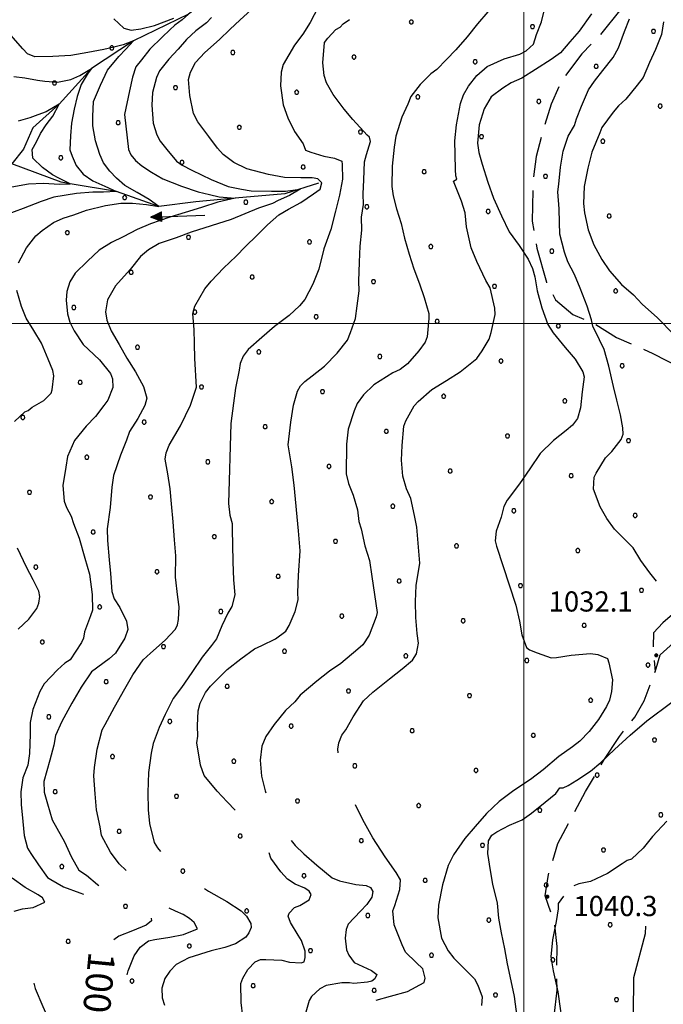
# Model space of a CAD drawing. Extents: x 2590270 to 2595094, y 4494105 to 4497563.
# Drawn here: x 2593313 to 2593552, y 4496247 to 4496613 of the extents above; entities that cross this region are included whole.
import ezdxf

# ---------------------------------------------------------------- set-up
doc = ezdxf.new("R2010")
doc.units = 0
doc.header["$LTSCALE"] = 5
doc.header["$MEASUREMENT"] = 0
doc.linetypes.add('103', pattern=[4, 3, -1])
for name, color, linetype in [('10300000', 1, '103'), ('30200000', 1, 'Continuous'), ('30210000', 2, 'Continuous'), ('80100000', 2, 'Continuous'), ('80200000', 1, 'Continuous'), ('80400000', 1, 'Continuous'), ('A0130000', 4, 'Continuous'), ('A0140000', 2, 'Continuous'), ('C7140000', 1, 'Continuous'), ('PARAMETR', 1, 'Continuous')]:
    doc.layers.add(name, color=color, linetype=linetype)
doc.styles.get("Standard").update_dxf_attribs({"font": 'romans.shx'})

# ---------------------------------------------------------------- blocks, each defined once
blk = doc.blocks.new('CERCHIO5')
at = {"linetype": 'Continuous'}
for p, q in [((-0.2, 0.06), (-0.21, 0)), ((-0.21, 0), (-0.2, -0.06)), ((0, -0.2), (-0.21, 0)), ((-0.21, 0), (0, 0)), ((-0.2, -0.06), (0.02, 0.2)), ((-0.17, 0.12), (-0.2, 0.06)), ((0.16, -0.12), (-0.2, 0.06)), ((-0.2, 0.06), (0.19, -0.06)), ((-0.15, 0.09), (-0.18, 0.06)), ((-0.17, 0.09), (-0.18, 0.09)), ((-0.18, 0.09), (-0.09, 0.06)), ((-0.18, 0.06), (-0.18, 0.03)), ((-0.18, 0.03), (-0.18, 0.01)), ((-0.18, 0.01), (-0.18, -0.05)), ((-0.17, -0.12), (0.09, 0.18)), ((-0.12, 0.17), (-0.17, 0.12)), ((0.19, -0.06), (-0.17, 0.12)), ((-0.17, 0.12), (0, 0)), ((-0.17, 0.02), (-0.08, 0.11)), ((-0.15, 0.09), (-0.17, 0.09)), ((-0.16, 0.05), (-0.17, 0)), ((-0.12, -0.02), (-0.17, 0.02)), ((0, 0), (-0.17, -0.12)), ((-0.17, 0), (-0.16, -0.08)), ((-0.07, 0.16), (-0.16, 0.05)), ((-0.14, 0.05), (-0.16, -0.02)), ((-0.14, 0.11), (-0.15, 0.09)), ((-0.13, 0.02), (-0.15, 0.09)), ((-0.09, 0.06), (-0.14, 0.14)), ((-0.14, 0.14), (0, 0.07)), ((-0.1, 0.12), (-0.14, 0.11)), ((-0.13, 0.09), (-0.14, 0)), ((-0.08, 0.08), (-0.14, 0.05)), ((-0.14, 0), (-0.12, -0.07)), ((-0.07, 0.16), (-0.13, 0.09)), ((-0.13, 0.09), (-0.12, 0.11)), ((-0.11, -0.01), (-0.13, 0.09)), ((-0.09, -0.03), (-0.13, 0.02)), ((-0.07, 0.19), (-0.12, 0.17)), ((0.06, 0.19), (-0.12, -0.16)), ((-0.12, -0.16), (-0.07, 0.19)), ((0, -0.2), (-0.12, 0.17)), ((-0.12, 0.17), (0.16, -0.12)), ((-0.12, 0.11), (-0.11, 0.14)), ((-0.08, 0.05), (-0.12, -0.02)), ((-0.11, 0.14), (-0.1, 0.18)), ((-0.1, 0.18), (-0.08, 0.17)), ((-0.07, 0.16), (-0.1, 0.12)), ((-0.08, 0.17), (-0.03, 0.18)), ((-0.02, 0.15), (-0.08, 0.05)), ((-0.05, 0.13), (-0.08, 0.08)), ((-0.08, 0.11), (0.01, 0.1)), ((0, 0.2), (-0.07, 0.19)), ((0.02, 0.2), (-0.07, 0.16)), ((-0.07, 0.19), (0.12, -0.16)), ((-0.03, 0.18), (-0.07, 0.16)), ((0, 0.15), (-0.07, 0.16)), ((-0.05, 0.06), (-0.07, -0.01)), ((-0.07, -0.18), (0.04, 0.01)), ((0.01, 0.15), (-0.05, 0.11)), ((-0.04, 0.12), (-0.05, 0.13)), ((-0.05, 0.11), (-0.05, 0.06)), ((-0.02, 0.1), (-0.05, 0.06)), ((-0.05, 0.06), (-0.02, 0.1)), ((-0.03, 0.18), (-0.04, 0.12)), ((0.01, 0.19), (-0.03, 0.18)), ((0, 0.17), (-0.03, 0.18)), ((-0.03, 0.18), (0.01, 0.15)), ((0.01, 0.05), (-0.03, -0.02)), ((0.06, 0.13), (-0.02, 0.15)), ((-0.02, 0.1), (0.03, 0.11)), ((0.07, 0.09), (-0.02, 0.1)), ((0, 0), (0, 0.2)), ((0.06, 0.19), (0, 0.2)), ((0, 0.07), (0.04, 0.2)), ((0, 0), (0.06, 0.19)), ((0.12, 0.17), (0, -0.2)), ((0.04, 0.16), (0, 0.17)), ((0.06, 0.14), (0, 0.15)), ((0.07, 0.05), (0, -0.04)), ((0, 0), (0.2, 0)), ((0, 0), (0, -0.2)), ((0.03, 0.11), (0.01, 0.19)), ((0.01, 0.1), (0.07, 0.05)), ((0.07, 0.04), (0.01, 0.05)), ((0.15, 0.14), (0.03, 0.07)), ((0.03, 0.11), (0.09, 0.09)), ((0.07, -0.09), (0.03, 0.11)), ((0.03, 0.07), (0.19, 0.06)), ((0.03, -0.08), (0.08, 0.07)), ((0.04, 0.2), (0.07, 0.1)), ((0.09, 0.18), (0.04, -0.2)), ((0.11, 0.14), (0.04, 0.16)), ((0.04, 0.01), (0.15, 0.14)), ((0.05, -0.06), (0.11, 0.03)), ((0.12, 0.17), (0.06, 0.19)), ((0.06, -0.19), (0.12, 0.17)), ((0.12, 0.12), (0.06, 0.14)), ((0.08, 0.07), (0.06, 0.13)), ((0.16, 0.12), (0.06, -0.19)), ((0.07, 0.1), (0.08, 0.18)), ((0.12, 0.04), (0.07, 0.09)), ((0.07, -0.02), (0.07, 0.04)), ((0.08, 0.18), (0.2, -0.03)), ((0.09, 0.09), (0.12, 0.05)), ((0.14, 0.07), (0.1, -0.08)), ((0.16, 0.11), (0.11, 0.14)), ((0.11, 0.03), (0.14, 0.1)), ((0.16, 0.12), (0.12, 0.17)), ((0.12, -0.16), (0.16, 0.12)), ((0.16, 0.06), (0.12, 0.12)), ((0.12, 0.05), (0.12, 0.05)), ((0.12, 0.05), (0.13, -0.03)), ((0.12, -0.06), (0.12, 0.04)), ((0.13, -0.07), (0.16, 0)), ((0.14, 0.1), (0.14, 0.07)), ((0.19, 0.06), (0.16, 0.12)), ((0.17, 0.06), (0.16, 0.11)), ((0.16, 0.04), (0.16, 0.06)), ((0.16, 0), (0.16, 0.04)), ((0.19, 0.06), (0.17, -0.1)), ((0.18, -0.01), (0.17, 0.06)), ((0.2, 0), (0.19, 0.06)), ((0.19, -0.06), (0.2, 0)), ((-0.2, -0.06), (-0.17, -0.12)), ((0.17, -0.1), (-0.2, -0.06)), ((-0.18, -0.05), (-0.16, -0.1)), ((-0.17, -0.12), (-0.12, -0.16)), ((-0.16, -0.02), (-0.12, -0.04)), ((-0.15, -0.04), (-0.16, -0.11)), ((-0.16, -0.08), (-0.13, -0.13)), ((-0.16, -0.1), (-0.12, -0.15)), ((-0.16, -0.11), (-0.11, -0.13)), ((-0.12, -0.02), (-0.15, -0.04)), ((-0.13, -0.06), (-0.11, -0.02)), ((-0.1, -0.08), (-0.13, -0.06)), ((-0.13, -0.13), (-0.06, -0.15)), ((-0.11, -0.02), (-0.12, -0.02)), ((-0.12, -0.04), (-0.08, -0.02)), ((-0.12, -0.07), (-0.09, -0.09)), ((-0.12, -0.15), (-0.06, -0.16)), ((-0.12, -0.16), (-0.07, -0.19)), ((-0.1, -0.08), (-0.11, -0.01)), ((-0.11, -0.13), (-0.09, -0.16)), ((-0.06, -0.04), (-0.1, -0.1)), ((0, -0.09), (-0.1, -0.08)), ((-0.08, -0.14), (-0.1, -0.08)), ((-0.1, -0.1), (0.03, -0.13)), ((-0.05, -0.07), (-0.09, -0.03)), ((-0.09, -0.18), (-0.05, -0.07)), ((-0.09, -0.09), (-0.03, -0.13)), ((-0.09, -0.16), (-0.09, -0.18)), ((-0.03, -0.15), (-0.08, -0.14)), ((-0.07, -0.01), (-0.04, -0.05)), ((0.04, -0.2), (-0.07, -0.18)), ((-0.07, -0.19), (0, -0.2)), ((0.1, -0.08), (-0.06, -0.04)), ((-0.06, -0.15), (0.01, -0.16)), ((-0.06, -0.16), (-0.03, -0.19)), ((0, -0.04), (-0.05, -0.07)), ((0.05, -0.06), (-0.05, -0.07)), ((-0.05, -0.07), (0.05, -0.06)), ((-0.05, -0.07), (-0.05, -0.18)), ((-0.05, -0.18), (0.03, -0.08)), ((-0.04, -0.05), (0.01, -0.06)), ((-0.03, -0.02), (0.02, -0.05)), ((-0.03, -0.13), (0.05, -0.13)), ((0.05, -0.13), (-0.03, -0.15)), ((-0.03, -0.19), (0.04, -0.18)), ((0.14, -0.11), (0, -0.09)), ((0, -0.2), (0.06, -0.19)), ((0.01, -0.06), (0.05, -0.06)), ((0.01, -0.16), (0.04, -0.15)), ((0.02, -0.05), (0.07, -0.07)), ((0.03, -0.13), (0.07, -0.09)), ((0.13, -0.03), (0.04, -0.05)), ((0.04, -0.05), (0.05, -0.13)), ((0.04, -0.15), (0.1, -0.13)), ((0.04, -0.18), (0.06, -0.18)), ((0.05, -0.06), (0.07, -0.02)), ((0.13, -0.03), (0.05, -0.06)), ((0.05, -0.13), (0.11, -0.11)), ((0.06, -0.19), (0.12, -0.16)), ((0.06, -0.18), (0.09, -0.16)), ((0.07, -0.07), (0.15, -0.08)), ((0.09, -0.16), (0.12, -0.15)), ((0.1, -0.13), (0.13, -0.07)), ((0.11, -0.11), (0.12, -0.06)), ((0.12, -0.15), (0.14, -0.11)), ((0.12, -0.16), (0.16, -0.12)), ((0.2, -0.03), (0.13, -0.03)), ((0.15, -0.08), (0.18, -0.07)), ((0.16, -0.12), (0.19, -0.06)), ((0.18, -0.07), (0.18, -0.01))]:
    blk.add_line(p, q, dxfattribs=at)
blk = doc.blocks.new('PALLINO1')
at = {"linetype": 'Continuous'}
for p, q in [((-0.121, 0.088), (-0.15, 0)), ((-0.15, 0), (-0.121, -0.088)), ((-0.046, 0.143), (-0.121, 0.088)), ((0.046, 0.143), (-0.046, 0.143)), ((0.121, 0.088), (0.046, 0.143)), ((0.15, 0), (0.121, 0.088)), ((0.121, -0.088), (0.15, 0)), ((-0.121, -0.088), (-0.046, -0.143)), ((-0.046, -0.143), (0.046, -0.143)), ((0.046, -0.143), (0.121, -0.088))]:
    blk.add_line(p, q, dxfattribs=at)
blk = doc.blocks.new('CAMP_291411C6')
at = {"layer": 'C7140000', "linetype": 'Continuous', "xscale": 5, "yscale": 5, "zscale": 5}
for p in [(2593458.215, 4496612.216), (2593503.251, 4496610.494), (2593548.287, 4496608.772), (2593346.826, 4496602.598), (2593391.862, 4496600.876), (2593436.899, 4496599.154), (2593481.935, 4496597.431), (2593526.971, 4496595.709), (2593325.51, 4496589.536), (2593370.546, 4496587.814), (2593415.583, 4496586.091), (2593460.619, 4496584.369), (2593505.655, 4496582.647), (2593550.692, 4496580.924), (2593349.23, 4496574.751), (2593394.267, 4496573.029), (2593439.303, 4496571.307), (2593484.339, 4496569.584), (2593529.376, 4496567.862), (2593327.914, 4496561.689), (2593372.95, 4496559.966), (2593417.987, 4496558.244), (2593463.023, 4496556.522), (2593508.06, 4496554.799), (2593351.634, 4496546.904), (2593396.671, 4496545.182), (2593441.707, 4496543.459), (2593486.744, 4496541.737), (2593531.78, 4496540.015), (2593330.318, 4496533.841), (2593375.355, 4496532.119), (2593420.391, 4496530.397), (2593465.428, 4496528.675), (2593510.464, 4496526.952), (2593354.039, 4496519.057), (2593399.075, 4496517.334), (2593444.112, 4496515.612), (2593489.148, 4496513.89), (2593534.185, 4496512.167), (2593332.723, 4496505.994), (2593377.759, 4496504.272), (2593422.796, 4496502.55), (2593467.832, 4496500.827), (2593512.869, 4496499.105), (2593356.443, 4496491.209), (2593401.48, 4496489.487), (2593446.516, 4496487.765), (2593491.553, 4496486.043), (2593536.589, 4496484.32), (2593335.127, 4496478.147), (2593380.164, 4496476.425), (2593425.2, 4496474.702), (2593470.237, 4496472.98), (2593515.273, 4496471.258), (2593313.811, 4496465.085), (2593358.848, 4496463.362), (2593403.884, 4496461.64), (2593448.921, 4496459.918), (2593493.957, 4496458.195), (2593538.994, 4496456.473), (2593337.532, 4496450.3), (2593382.568, 4496448.577), (2593427.605, 4496446.855), (2593472.641, 4496445.133), (2593517.678, 4496443.411), (2593316.216, 4496437.237), (2593361.252, 4496435.515), (2593406.289, 4496433.793), (2593451.325, 4496432.07), (2593496.362, 4496430.348), (2593541.398, 4496428.626), (2593339.936, 4496422.453), (2593384.973, 4496420.73), (2593430.009, 4496419.008), (2593475.046, 4496417.286), (2593520.082, 4496415.563), (2593318.62, 4496409.39), (2593363.657, 4496407.668), (2593408.693, 4496405.945), (2593453.73, 4496404.223), (2593498.766, 4496402.501), (2593543.803, 4496400.779), (2593342.341, 4496394.605), (2593387.377, 4496392.883), (2593432.414, 4496391.161), (2593477.45, 4496389.438), (2593522.487, 4496387.716), (2593321.025, 4496381.543), (2593366.061, 4496379.821), (2593411.098, 4496378.098), (2593456.134, 4496376.376), (2593501.171, 4496374.654), (2593546.207, 4496372.931), (2593344.745, 4496366.758), (2593389.782, 4496365.036), (2593434.818, 4496363.313), (2593479.855, 4496361.591), (2593524.891, 4496359.869), (2593323.429, 4496353.696), (2593368.466, 4496351.973), (2593413.502, 4496350.251), (2593458.539, 4496348.529), (2593503.575, 4496346.806), (2593548.612, 4496345.084), (2593347.15, 4496338.911), (2593392.186, 4496337.189), (2593437.223, 4496335.466), (2593482.259, 4496333.744), (2593527.296, 4496332.022), (2593325.834, 4496325.848), (2593370.87, 4496324.126), (2593415.907, 4496322.404), (2593460.943, 4496320.681), (2593505.98, 4496318.959), (2593551.016, 4496317.237), (2593349.554, 4496311.064), (2593394.591, 4496309.341), (2593439.627, 4496307.619), (2593484.664, 4496305.897), (2593529.7, 4496304.174), (2593328.238, 4496298.001), (2593373.275, 4496296.279), (2593418.311, 4496294.556), (2593463.348, 4496292.834), (2593508.384, 4496291.112), (2593351.959, 4496283.216), (2593396.995, 4496281.494), (2593442.032, 4496279.772), (2593487.068, 4496278.049), (2593532.105, 4496276.327), (2593330.643, 4496270.154), (2593375.679, 4496268.432), (2593420.716, 4496266.709), (2593465.752, 4496264.987), (2593510.789, 4496263.265), (2593354.363, 4496255.369), (2593399.4, 4496253.647), (2593444.436, 4496251.924), (2593489.473, 4496250.202), (2593534.509, 4496248.48)]:
    blk.add_blockref('PALLINO1', p, dxfattribs=at)
blk = doc.blocks.new('ACQUA')
at = {"linetype": 'Continuous'}
for p, q in [((4, 0), (0, 0)), ((3.2, 0.35), (3.2, -0.35)), ((3.2, 0.35), (4, 0)), ((3.2, 0.018), (3.224, 0.34)), ((3.2, 0.32), (4, 0)), ((4, 0), (3.2, 0.29)), ((3.2, 0.29), (3.979, 0.008)), ((3.979, 0.008), (3.2, 0.26)), ((3.2, 0.26), (3.979, 0.008)), ((3.979, 0.008), (3.2, 0.227)), ((3.2, 0.227), (3.939, 0)), ((3.939, 0), (3.2, 0.199)), ((3.2, 0.199), (3.886, 0)), ((3.886, 0), (3.2, 0.172)), ((3.2, 0.172), (3.836, 0)), ((3.836, 0), (3.2, 0.139)), ((3.2, 0.139), (3.78, 0)), ((3.78, 0), (3.2, 0.102)), ((3.2, 0.102), (3.715, 0)), ((3.715, 0), (3.2, 0.073)), ((3.2, 0.073), (3.637, 0)), ((3.637, 0), (3.2, 0.047)), ((3.2, 0.047), (3.516, 0)), ((3.516, 0), (3.2, 0.018)), ((4, 0), (3.2, -0.35)), ((4, 0), (3.2, -0.295)), ((3.2, -0.232), (3.939, 0)), ((3.939, 0), (3.2, -0.204)), ((3.202, -0.325), (4, 0)), ((3.224, 0.34), (3.228, 0)), ((3.228, 0), (3.247, 0.33)), ((3.247, 0.33), (3.258, 0)), ((3.258, 0), (3.271, 0.319)), ((3.271, 0.319), (3.281, 0)), ((3.281, 0), (3.295, 0.308)), ((3.295, 0.308), (3.305, 0)), ((3.305, 0), (3.323, 0.296)), ((3.323, 0.296), (3.332, 0.01)), ((3.332, 0.01), (3.351, 0.284)), ((3.351, 0.284), (3.353, 0.009)), ((3.353, 0.009), (3.377, 0.273)), ((3.377, 0.273), (3.376, 0.008)), ((3.376, 0.008), (3.403, 0.261)), ((3.403, 0.261), (3.398, 0.007)), ((3.398, 0.007), (3.425, 0.251)), ((3.425, 0.251), (3.428, 0.005)), ((3.428, 0.005), (3.449, 0.241)), ((3.449, 0.241), (3.45, 0.004)), ((3.45, 0.004), (3.475, 0.23)), ((3.475, 0.23), (3.476, 0.002)), ((3.476, 0.002), (3.499, 0.219)), ((3.499, 0.219), (3.516, 0)), ((3.516, 0), (3.524, 0.19)), ((3.524, 0.19), (3.54, 0.01)), ((3.54, 0.01), (3.554, 0.195)), ((3.554, 0.195), (3.573, 0.007)), ((3.573, 0.007), (3.586, 0.181)), ((3.586, 0.181), (3.604, 0.004)), ((3.604, 0.004), (3.625, 0.15)), ((3.625, 0.15), (3.637, 0)), ((3.637, 0), (3.652, 0.139)), ((3.652, 0.139), (3.668, 0.007)), ((3.668, 0.007), (3.685, 0.126)), ((3.685, 0.126), (3.695, 0.003)), ((3.695, 0.003), (3.712, 0.115)), ((3.712, 0.115), (3.715, 0)), ((3.715, 0), (3.74, 0.104)), ((3.74, 0.104), (3.751, 0.005)), ((3.861, 0.032), (3.745, 0.064)), ((3.751, 0.005), (3.797, 0.074)), ((3.797, 0.074), (3.78, 0)), ((3.78, 0), (3.832, 0.061)), ((3.832, 0.061), (3.836, 0)), ((3.836, 0), (3.872, 0.046)), ((3.967, -0.015), (3.861, 0.032)), ((3.861, 0.032), (3.967, -0.015)), ((3.966, 0), (3.861, 0.032)), ((3.967, 0.014), (3.861, -0.033)), ((3.861, -0.033), (3.967, 0.014)), ((3.966, 0), (3.861, -0.033)), ((3.872, 0.046), (3.967, -0.015)), ((3.872, -0.047), (3.967, 0.014)), ((3.967, 0.014), (3.966, 0)), ((3.967, -0.015), (3.966, 0)), ((3.2, -0.204), (3.886, -0.001)), ((3.886, -0.001), (3.2, -0.177)), ((3.2, -0.177), (3.836, -0.001)), ((3.836, -0.001), (3.2, -0.144)), ((3.2, -0.144), (3.78, -0.001)), ((3.78, -0.001), (3.2, -0.107)), ((3.2, -0.107), (3.715, -0.002)), ((3.715, -0.002), (3.2, -0.078)), ((3.2, -0.078), (3.637, -0.002)), ((3.637, -0.002), (3.2, -0.052)), ((3.2, -0.052), (3.516, -0.003)), ((3.516, -0.003), (3.2, -0.023)), ((3.2, -0.295), (3.979, -0.008)), ((3.979, -0.008), (3.2, -0.265)), ((3.2, -0.265), (3.979, -0.008)), ((3.979, -0.008), (3.2, -0.232)), ((3.2, -0.023), (3.226, -0.345)), ((3.226, -0.345), (3.228, -0.005)), ((3.228, -0.005), (3.249, -0.334)), ((3.249, -0.334), (3.258, -0.005)), ((3.258, -0.005), (3.273, -0.323)), ((3.273, -0.323), (3.281, -0.005)), ((3.281, -0.005), (3.295, -0.313)), ((3.295, -0.313), (3.305, -0.004)), ((3.305, -0.004), (3.323, -0.301)), ((3.323, -0.301), (3.332, -0.015)), ((3.332, -0.015), (3.351, -0.288)), ((3.351, -0.288), (3.353, -0.013)), ((3.353, -0.013), (3.377, -0.277)), ((3.377, -0.277), (3.376, -0.012)), ((3.376, -0.012), (3.403, -0.265)), ((3.403, -0.265), (3.398, -0.01)), ((3.398, -0.01), (3.425, -0.255)), ((3.425, -0.255), (3.428, -0.009)), ((3.428, -0.009), (3.449, -0.245)), ((3.449, -0.245), (3.45, -0.007)), ((3.45, -0.007), (3.475, -0.233)), ((3.475, -0.233), (3.476, -0.006)), ((3.476, -0.006), (3.499, -0.222)), ((3.499, -0.222), (3.516, -0.003)), ((3.516, -0.003), (3.524, -0.193)), ((3.524, -0.193), (3.54, -0.013)), ((3.54, -0.013), (3.554, -0.198)), ((3.554, -0.198), (3.573, -0.01)), ((3.573, -0.01), (3.586, -0.184)), ((3.586, -0.184), (3.604, -0.006)), ((3.604, -0.006), (3.625, -0.152)), ((3.625, -0.152), (3.637, -0.002)), ((3.637, -0.002), (3.652, -0.141)), ((3.652, -0.141), (3.668, -0.009)), ((3.668, -0.009), (3.685, -0.128)), ((3.685, -0.128), (3.695, -0.005)), ((3.695, -0.005), (3.712, -0.117)), ((3.712, -0.117), (3.715, -0.002)), ((3.715, -0.002), (3.74, -0.105)), ((3.74, -0.105), (3.751, -0.007)), ((3.861, -0.033), (3.745, -0.065)), ((3.751, -0.007), (3.797, -0.075)), ((3.797, -0.075), (3.78, -0.001)), ((3.78, -0.001), (3.832, -0.062)), ((3.832, -0.062), (3.836, -0.001)), ((3.836, -0.001), (3.872, -0.047))]:
    blk.add_line(p, q, dxfattribs=at)

msp = doc.modelspace()

# ---------------------------------------------------------------- linework, layer by layer
at = {"layer": '10300000', "linetype": '103', "flags": 128}
for points in [[(2593585.37, 4497030.49), (2593577.95, 4497030.32), (2593571.73, 4497029.28), (2593565.83, 4497027.37), (2593557.9, 4497023.62), (2593544.39, 4497017.07), (2593529.07, 4497011.37), (2593507.23, 4497004.92), (2593495.13, 4497001.67), (2593481.21, 4496999.86), (2593456.57, 4496999), (2593445.26, 4496999.92), (2593433.94, 4497001.15), (2593426.52, 4497000.98), (2593419.16, 4496998.13), (2593416.86, 4496994.81), (2593416.77, 4496985.9), (2593418.98, 4496980.01), (2593421.54, 4496972.34), (2593425.66, 4496961.15), (2593427.27, 4496955.84), (2593428.89, 4496949.93), (2593429.64, 4496943.12), (2593426.59, 4496933.54), (2593418.38, 4496916.12), (2593413.27, 4496905.6), (2593411.4, 4496896.65), (2593411.3, 4496888.33), (2593415.13, 4496876.53), (2593418.69, 4496864.14), (2593426.17, 4496848.86), (2593433.69, 4496831.81), (2593437.9, 4496817.05), (2593443.27, 4496790.14), (2593447.83, 4496772.72), (2593452, 4496759.74), (2593460.23, 4496737.65), (2593465.28, 4496724.7), (2593472.41, 4496712.09), (2593481.23, 4496703.08), (2593490.33, 4496694.97), (2593497.96, 4496685.94), (2593509.41, 4496679.07), (2593515.47, 4496674.16), (2593526.63, 4496666.7), (2593531.22, 4496661.16), (2593539.12, 4496653.32), (2593541.38, 4496645.35), (2593541.89, 4496636.15), (2593541.17, 4496629.01), (2593536.1, 4496617.01), (2593528.3, 4496607.32), (2593521.63, 4496600.33), (2593513.84, 4496590.05), (2593510.18, 4496581.65), (2593506.86, 4496570.88), (2593504.68, 4496562.21), (2593503.42, 4496552.68), (2593503.16, 4496538.11), (2593504.88, 4496528.05), (2593508.44, 4496515.36), (2593511.86, 4496508.9), (2593518.22, 4496503.41), (2593525.72, 4496500.31), (2593534.46, 4496494.87), (2593547.97, 4496488.94), (2593557.89, 4496483.82), (2593565.72, 4496479.25), (2593571.76, 4496474.93), (2593576.66, 4496468.51), (2593576.78, 4496463.17), (2593574.43, 4496449.45), (2593568.59, 4496432.08), (2593563.62, 4496415.63), (2593557.59, 4496393.8), (2593551.77, 4496388.62), (2593548.29, 4496384.97), (2593548.11, 4496379.92), (2593548.82, 4496370.53)], [(2593418.93, 4495719.4), (2593415.92, 4495729.63), (2593416.11, 4495738.35), (2593416.33, 4495745.88), (2593420.1, 4495754.29), (2593423.92, 4495760.32), (2593427.73, 4495767.14), (2593431.9, 4495775.16), (2593432.58, 4495779.92), (2593432.04, 4495786.25), (2593428.7, 4495793.7), (2593426.52, 4495802.36), (2593423.61, 4495808.24), (2593421.74, 4495820.47), (2593421.95, 4495828.8), (2593422.55, 4495836.73), (2593425.15, 4495844.32), (2593428.91, 4495853.12), (2593432.21, 4495864.68), (2593437.87, 4495876.7), (2593440.33, 4495890.22), (2593444.29, 4495907.34), (2593445.33, 4495914.1), (2593448.58, 4495927.64), (2593450.66, 4495940.37), (2593451.3, 4495947.12), (2593455.82, 4495957.12), (2593460.82, 4495963.58), (2593468.17, 4495971.27), (2593475.52, 4495978.97), (2593480.18, 4495982.64), (2593486.39, 4495988.33), (2593492.59, 4495994.41), (2593502.8, 4495998.22), (2593511.05, 4496001.18), (2593515.74, 4496004.06), (2593522.75, 4496008.98), (2593529.95, 4496023.01), (2593533.6, 4496036.56), (2593533.78, 4496046.07), (2593534.75, 4496055.6), (2593537.65, 4496067.15), (2593538.23, 4496076.27), (2593538.49, 4496082.22), (2593538.38, 4496086.97), (2593538.64, 4496092.92), (2593536.94, 4496097.63), (2593530.5, 4496102.24), (2593525.24, 4496106.87), (2593521.54, 4496113.12), (2593518.43, 4496127.71), (2593514.44, 4496145.84), (2593511.76, 4496159.24), (2593508.09, 4496180.55), (2593506.27, 4496190.8), (2593504.42, 4496202.64), (2593504.17, 4496213.33), (2593507.84, 4496225.7), (2593510.74, 4496237.65), (2593511.74, 4496245.59), (2593512.39, 4496251.94), (2593512.26, 4496257.49), (2593512.41, 4496268.19), (2593511.41, 4496277.27), (2593508.01, 4496287.1), (2593509.03, 4496294.25), (2593512.71, 4496306.61), (2593522.96, 4496325.86), (2593529.82, 4496337.51), (2593535.56, 4496346.36), (2593541.33, 4496353.62), (2593544.76, 4496359.64), (2593549.23, 4496371.63), (2593550.7, 4496376.81), (2593555.74, 4496381.28), (2593560.05, 4496383.36), (2593569.12, 4496385.16), (2593573.07, 4496385.65), (2593585.35, 4496385.53), (2593597.65, 4496385.02), (2593612.31, 4496384.57), (2593625.36, 4496385.66), (2593630.82, 4496389.36), (2593634.25, 4496394.98), (2593638.89, 4496400.24), (2593645.1, 4496405.53), (2593652.08, 4496412.03), (2593660.7, 4496416.19), (2593668.21, 4496416.76), (2593676.51, 4496417.74), (2593683.61, 4496419.09), (2593691.45, 4496422.44), (2593698.8, 4496430.14), (2593703.62, 4496444.51), (2593705.46, 4496450.5), (2593708.8, 4496460.08), (2593711.02, 4496466.86), (2593716.79, 4496474.52), (2593723.73, 4496482.61), (2593729.99, 4496485.92)]]:
    msp.add_lwpolyline(points, dxfattribs=at)
at = {"layer": '30200000', "linetype": 'Continuous', "flags": 128}
for points in [[(2593490.92, 4496688.62), (2593478.69, 4496684.16), (2593470.03, 4496679.49), (2593464.98, 4496676.68), (2593452.65, 4496668.2), (2593449.59, 4496666.11), (2593442.74, 4496663.63), (2593415.53, 4496650.33), (2593398.43, 4496639.16), (2593388.66, 4496625.16), (2593375.32, 4496615.18), (2593354.95, 4496605.2), (2593339.27, 4496594.94), (2593327.3, 4496581.59), (2593317.47, 4496572.8), (2593313.98, 4496564.85), (2593309.73, 4496559.47)], [(2593423.75, 4496552.3), (2593411.23, 4496548.24), (2593392.75, 4496546.66), (2593378.1, 4496545.35), (2593364.3, 4496543.62), (2593348.65, 4496549.21), (2593331.41, 4496552.04), (2593327.97, 4496552.6), (2593309.73, 4496559.47)]]:
    msp.add_lwpolyline(points, dxfattribs=at)
at = {"layer": '80100000', "linetype": 'Continuous', "flags": 128}
for points in [[(2593431.01, 4496340.27), (2593430.9, 4496341.63), (2593431.24, 4496344.02), (2593432.37, 4496346.82), (2593433.9, 4496348.83), (2593436.57, 4496353.65), (2593440.39, 4496359.68), (2593443.88, 4496362.93), (2593450.1, 4496367.82), (2593454.77, 4496371.5), (2593458.66, 4496374.76), (2593460.19, 4496377.17), (2593460.89, 4496381.15), (2593460.41, 4496384.7), (2593459.87, 4496390.63), (2593459.74, 4496396.57), (2593460, 4496402.51), (2593461.39, 4496410.86), (2593460.28, 4496424.31), (2593459.39, 4496428.64), (2593458.06, 4496434.95), (2593456.39, 4496438.48), (2593455.1, 4496443.2), (2593454.56, 4496449.13), (2593454.83, 4496454.68), (2593455.46, 4496461.83), (2593456.2, 4496463.82), (2593459.24, 4496469.44), (2593460.79, 4496471.06), (2593465.84, 4496475.53), (2593471.31, 4496478.83), (2593476.38, 4496482.11), (2593482.6, 4496487.01), (2593484.52, 4496489.83), (2593487.19, 4496494.25), (2593487.93, 4496496.64), (2593489.35, 4496503.41), (2593489.3, 4496505.78), (2593487.54, 4496513.27), (2593485.89, 4496516), (2593482.56, 4496523.06), (2593480.46, 4496528.16), (2593478.7, 4496536.04), (2593478.18, 4496541.18), (2593476.9, 4496545.5), (2593473.95, 4496552.96), (2593475.12, 4496553.78), (2593474.7, 4496554.96), (2593474.64, 4496557.33), (2593474.51, 4496562.88), (2593474.39, 4496568.02), (2593475.05, 4496573.98), (2593476.45, 4496581.93), (2593477.56, 4496585.13), (2593479.47, 4496588.34), (2593482.55, 4496592.37), (2593486.43, 4496595.63), (2593492.7, 4496598.55), (2593498.6, 4496600.27), (2593500.95, 4496601.51), (2593503.67, 4496603.95), (2593504.77, 4496607.54), (2593506.64, 4496612.34), (2593508.45, 4496619.91)], [(2593383.96, 4496613.87), (2593382.03, 4496611.85), (2593378.14, 4496608.98), (2593374.65, 4496605.73), (2593371.56, 4496602.1), (2593368.08, 4496598.45), (2593364.62, 4496594.02), (2593363.48, 4496591.61), (2593362.03, 4496586.03), (2593361.74, 4496581.27), (2593362.29, 4496574.55), (2593363.58, 4496570.23), (2593364.83, 4496567.88), (2593367.27, 4496564.77), (2593370.94, 4496560.49), (2593372.95, 4496558.96), (2593376.56, 4496557.06), (2593383.77, 4496553.66), (2593390.17, 4496551.03), (2593395.09, 4496550.02), (2593398.67, 4496549.39), (2593406.27, 4496549.23), (2593411.4, 4496549.23), (2593416.86, 4496550.06), (2593412.93, 4496547.67), (2593408.76, 4496545.77), (2593406.56, 4496544.68), (2593401.45, 4496542.98), (2593391.24, 4496538.78), (2593376.3, 4496534.08), (2593370.8, 4496531.97), (2593364.52, 4496529.84), (2593360.49, 4496527.49), (2593357.5, 4496524.93), (2593353.65, 4496520.09), (2593348.24, 4496514.02), (2593345.2, 4496508.8), (2593344.5, 4496504.43), (2593344.97, 4496501.27), (2593346.65, 4496497.35), (2593349.54, 4496492.26), (2593352.43, 4496487.18), (2593355.71, 4496482.11), (2593358.61, 4496476.63), (2593359.9, 4496472.3), (2593359.17, 4496469.51), (2593356.51, 4496464.7), (2593353.46, 4496459.87), (2593352.34, 4496456.68), (2593350.09, 4496451.08), (2593347.5, 4496443.5), (2593346.81, 4496439.12), (2593346.19, 4496431.58), (2593345.18, 4496423.64), (2593345.28, 4496419.28), (2593345.84, 4496412.17), (2593346.36, 4496407.03), (2593346.91, 4496400.31), (2593347.77, 4496397.55), (2593349.82, 4496394.43), (2593352.31, 4496389.34), (2593352.78, 4496386.18), (2593351.67, 4496382.99), (2593348.23, 4496377.36), (2593345.9, 4496375.33), (2593339.28, 4496370.42), (2593335.45, 4496364.79), (2593332.02, 4496358.77), (2593328.22, 4496351.95), (2593325.96, 4496346.75), (2593325.25, 4496343.16), (2593323.8, 4496337.59), (2593321.61, 4496329.61), (2593321.7, 4496325.65), (2593322.99, 4496321.33), (2593324.71, 4496315.42), (2593326.36, 4496312.29), (2593329.25, 4496307.21), (2593331.76, 4496301.72), (2593334.65, 4496296.64), (2593337.46, 4496294.73), (2593341.51, 4496291.25), (2593342.02, 4496290.88)], [(2593445.12, 4496248.33), (2593450.45, 4496249.79), (2593456.75, 4496251.52), (2593463.01, 4496254.84), (2593463.37, 4496256.43), (2593462.5, 4496259.97), (2593460.07, 4496262.29), (2593456.02, 4496266.16), (2593454.76, 4496268.91), (2593451.82, 4496276.36), (2593451.3, 4496281.5), (2593452.05, 4496283.5), (2593453.89, 4496289.48), (2593454.21, 4496293.06), (2593452.56, 4496295.79), (2593448.46, 4496301.64), (2593443.94, 4496308.66), (2593440.22, 4496315.31), (2593437.41, 4496320.94)], [(2593361.48, 4496278.8), (2593361.62, 4496277.85), (2593359.68, 4496276.23), (2593354.58, 4496274.13), (2593349.48, 4496272.03), (2593347.62, 4496270.73)]]:
    msp.add_lwpolyline(points, dxfattribs=at)
at = {"layer": '80200000', "linetype": 'Continuous', "flags": 128}
for points in [[(2593352.23, 4496296.54), (2593349.58, 4496299.06), (2593346.32, 4496303.34), (2593343, 4496309.6), (2593342.53, 4496312.76), (2593341.2, 4496319.07), (2593340.67, 4496325), (2593340.12, 4496331.72), (2593340.44, 4496334.9), (2593341.47, 4496341.65), (2593343.29, 4496348.83), (2593344.43, 4496350.83), (2593347.84, 4496357.25), (2593351.65, 4496364.07), (2593354.7, 4496369.29), (2593358.53, 4496374.92), (2593361.24, 4496377.36), (2593366.68, 4496382.24), (2593370.54, 4496386.29), (2593371.3, 4496387.89), (2593371.65, 4496389.88), (2593371.94, 4496394.64), (2593371.46, 4496398.2), (2593370.49, 4496405.7), (2593370.7, 4496413.63), (2593370.17, 4496419.56), (2593369.62, 4496426.28), (2593369.07, 4496433), (2593368.54, 4496438.53), (2593367.63, 4496444.06), (2593366.71, 4496449.58), (2593367.05, 4496451.97), (2593368.17, 4496454.76), (2593372.36, 4496461.99), (2593376.15, 4496469.6), (2593378.37, 4496476.39), (2593377.72, 4496487.07), (2593377.59, 4496492.61), (2593377.48, 4496497.76), (2593376.94, 4496503.69), (2593377.67, 4496506.48), (2593381.48, 4496512.9), (2593383.79, 4496515.73), (2593388.44, 4496520.59), (2593393.09, 4496525.05), (2593396.57, 4496528.7), (2593400.83, 4496532.76), (2593404.7, 4496536.81), (2593408.97, 4496540.47), (2593412.49, 4496542.53), (2593417.18, 4496545.02), (2593421.86, 4496548.3), (2593424.27, 4496550.02), (2593424.89, 4496552.39), (2593423.48, 4496553.81), (2593421.31, 4496554.28), (2593417.12, 4496554.28), (2593411.03, 4496554.38), (2593405.06, 4496555.43), (2593397.09, 4496557.63), (2593392.28, 4496559.89), (2593388.25, 4496562.97), (2593386.21, 4496565.3), (2593382.95, 4496569.58), (2593378.86, 4496575.03), (2593377.2, 4496578.16), (2593375.86, 4496584.86), (2593375.33, 4496590.79), (2593376.05, 4496593.58), (2593377.95, 4496597.19), (2593381.43, 4496600.84), (2593386.87, 4496605.72), (2593390.74, 4496609.37), (2593394.62, 4496613.02), (2593398.5, 4496616.68)], [(2593423.58, 4496617.68), (2593420.54, 4496612.07), (2593417.87, 4496607.65), (2593414.79, 4496603.61), (2593410.6, 4496596.39), (2593409.87, 4496593.6), (2593409.59, 4496588.44), (2593410.55, 4496581.34), (2593412.24, 4496576.62), (2593414.74, 4496571.53), (2593418.02, 4496566.85), (2593418.86, 4496564.49), (2593420.86, 4496563.75), (2593425.65, 4496562.27), (2593429.62, 4496561.57), (2593432.42, 4496560.45), (2593432.45, 4496559.26), (2593432.58, 4496553.72), (2593431.53, 4496547.75), (2593430.08, 4496541.78), (2593428.26, 4496535), (2593425.65, 4496527.81), (2593423.85, 4496520.25), (2593421.6, 4496514.65), (2593418.56, 4496509.03), (2593416.63, 4496506.61), (2593412.76, 4496502.96), (2593407.31, 4496498.87), (2593402.65, 4496494.8), (2593397.6, 4496490.33), (2593395.68, 4496487.91), (2593394.55, 4496485.11), (2593394.21, 4496482.72), (2593392.78, 4496475.96), (2593392.12, 4496470.4), (2593391.11, 4496462.85), (2593390.21, 4496433.12), (2593390.7, 4496428.77), (2593391.57, 4496425.62), (2593391.62, 4496423.25), (2593391.75, 4496417.71), (2593391.9, 4496411.37), (2593392.05, 4496404.64), (2593392.58, 4496399.11), (2593391.49, 4496394.73), (2593389.96, 4496392.31), (2593387.7, 4496387.51), (2593385.83, 4496382.71), (2593383.9, 4496380.29), (2593380.44, 4496375.85), (2593376.61, 4496370.22), (2593372.78, 4496364.59), (2593369.7, 4496360.55), (2593366.67, 4496354.54), (2593364.41, 4496349.74), (2593362.17, 4496343.74), (2593361.46, 4496340.16), (2593360.44, 4496333.01), (2593360.21, 4496325.48), (2593360.36, 4496319.14), (2593360.87, 4496314), (2593362.62, 4496306.92), (2593363.86, 4496304.96), (2593364.9, 4496303.58)], [(2593375.32, 4496615.18), (2593373.06, 4496612.98), (2593370.27, 4496611.09), (2593368.39, 4496609.36), (2593365.6, 4496606.52), (2593360.94, 4496602.11), (2593357.89, 4496598.14), (2593355.84, 4496595.5), (2593354.58, 4496591.73), (2593353.4, 4496586.55), (2593351.62, 4496577.79), (2593353.11, 4496564.76), (2593353.95, 4496562.8), (2593355.68, 4496560.74), (2593358.02, 4496558.69), (2593361.58, 4496556.32), (2593365.77, 4496553.81), (2593372.75, 4496551.12), (2593378.96, 4496549.09), (2593383.16, 4496547.98), (2593386.71, 4496547.19), (2593392.75, 4496546.66), (2593386.24, 4496545.15), (2593380.19, 4496543.26), (2593374.16, 4496541.36), (2593368.41, 4496539.63), (2593361.28, 4496537.12), (2593356.31, 4496535.06), (2593351.09, 4496532.23), (2593346.78, 4496530.15), (2593342.1, 4496527.27), (2593337.83, 4496523.21), (2593333.18, 4496518.74), (2593331.28, 4496515.53), (2593330.17, 4496511.94), (2593329.85, 4496508.76), (2593330.36, 4496503.63), (2593331.23, 4496500.48), (2593332.88, 4496497.35), (2593336.17, 4496492.27), (2593338.2, 4496490.34), (2593342.25, 4496486.47), (2593346.32, 4496481.42), (2593347.16, 4496479.46), (2593347.23, 4496476.29), (2593345.36, 4496471.49), (2593343.83, 4496469.48), (2593340.75, 4496465.44), (2593337.27, 4496461.8), (2593333.03, 4496456.55), (2593330.4, 4496450.55), (2593329.7, 4496446.57), (2593328.67, 4496439.81), (2593329.2, 4496433.89), (2593330.05, 4496431.53), (2593331.7, 4496428.4), (2593332.56, 4496425.64), (2593334.67, 4496420.15), (2593336.82, 4496412.67), (2593338.54, 4496406.77), (2593339.51, 4496399.27), (2593339.64, 4496393.33), (2593338.9, 4496391.33), (2593336.66, 4496385.34), (2593336.32, 4496382.95), (2593335.56, 4496381.35), (2593331.35, 4496374.92), (2593329.4, 4496373.68), (2593326.69, 4496371.24), (2593321.66, 4496365.98), (2593320.14, 4496363.17), (2593317.52, 4496356.38), (2593316.44, 4496351.6), (2593316.55, 4496347.24), (2593316.31, 4496340.11), (2593315.62, 4496335.73), (2593313.75, 4496330.94), (2593313.08, 4496325.77), (2593313.19, 4496321.02), (2593313.73, 4496314.7), (2593314.25, 4496309.56), (2593315.54, 4496304.84), (2593316.78, 4496302.88), (2593319.65, 4496298.59), (2593322.93, 4496293.92), (2593324.13, 4496293.15), (2593328.95, 4496290.49), (2593334.94, 4496288.25), (2593336.32, 4496287.71)], [(2593347.63, 4496613.35), (2593351.28, 4496609.87), (2593354.07, 4496609.14), (2593357.62, 4496609.62), (2593362.74, 4496610.93), (2593369.94, 4496613.62)], [(2593392.73, 4496319.02), (2593389.7, 4496322.13), (2593386.05, 4496326.01), (2593381.16, 4496331.84), (2593379.88, 4496335.77), (2593378.5, 4496344.05), (2593378.84, 4496346.44), (2593378.75, 4496350.4), (2593379.02, 4496355.95), (2593379.75, 4496358.74), (2593381.64, 4496362.74), (2593383.56, 4496365.16), (2593389.76, 4496371.25), (2593394.81, 4496375.33), (2593399.88, 4496379.01), (2593402.62, 4496380.26), (2593407.71, 4496382.75), (2593411.61, 4496385.62), (2593412.75, 4496387.62), (2593415.01, 4496392.83), (2593416.09, 4496397.21), (2593416.03, 4496399.98), (2593416.28, 4496406.32), (2593416.86, 4496415.45), (2593416.29, 4496422.96), (2593414.71, 4496439.95), (2593413.76, 4496446.67), (2593412.38, 4496454.95), (2593413.38, 4496463.29), (2593414.42, 4496469.66), (2593415.88, 4496474.84), (2593417.03, 4496476.85), (2593418.57, 4496478.47), (2593421.3, 4496480.51), (2593425.97, 4496484.18), (2593430.61, 4496489.04), (2593434.46, 4496493.89), (2593435.58, 4496496.68), (2593437.44, 4496501.88), (2593438.12, 4496506.65), (2593438.79, 4496512.21), (2593438.71, 4496515.77), (2593438.94, 4496522.9), (2593439.2, 4496528.85), (2593439.85, 4496534.81), (2593439.74, 4496539.56), (2593440.42, 4496544.33), (2593440.33, 4496548.29), (2593440.61, 4496553.44), (2593440.85, 4496560.18), (2593441.58, 4496562.97), (2593443.05, 4496567.76), (2593442.62, 4496569.33), (2593441.81, 4496570.11), (2593436.52, 4496575.93), (2593433.27, 4496579.81), (2593429.18, 4496585.26), (2593426.7, 4496589.56), (2593425.85, 4496592.32), (2593425.34, 4496597.06), (2593425.96, 4496604.6), (2593427.11, 4496606.21), (2593430.2, 4496609.45), (2593431.77, 4496610.28), (2593432.93, 4496611.49), (2593435.27, 4496613.13)], [(2593486.66, 4496616.03), (2593482.8, 4496611.58), (2593478.95, 4496606.74), (2593474.71, 4496601.89), (2593471.23, 4496598.25), (2593467.74, 4496594.6), (2593465.41, 4496592.96), (2593461.54, 4496588.91), (2593458.08, 4496584.47), (2593456.95, 4496581.68), (2593454.69, 4496576.87), (2593452.48, 4496569.69), (2593451.78, 4496565.71), (2593451.15, 4496558.57), (2593450.93, 4496551.04), (2593451.4, 4496547.48), (2593452.7, 4496542.76), (2593454.41, 4496537.25), (2593455.73, 4496531.74), (2593457.45, 4496525.84), (2593459.16, 4496520.33), (2593461.27, 4496514.83), (2593462.97, 4496509.72), (2593464.69, 4496503.82), (2593464.74, 4496501.84), (2593464.1, 4496495.09), (2593463.35, 4496493.1), (2593461.05, 4496489.87), (2593456.81, 4496485.02), (2593454.08, 4496482.98), (2593451.34, 4496481.73), (2593444.31, 4496477.21), (2593440.44, 4496473.55), (2593438.13, 4496470.33), (2593437.01, 4496467.53), (2593434.79, 4496460.75), (2593434.13, 4496455.19), (2593433.99, 4496444.09), (2593434.86, 4496440.55), (2593436.54, 4496436.23), (2593438.26, 4496430.72), (2593438.75, 4496426.38), (2593439.61, 4496423.62), (2593440.94, 4496417.32), (2593442.65, 4496411.81), (2593443.58, 4496405.89), (2593445.48, 4496392.47), (2593445.12, 4496390.88), (2593442.5, 4496384.08), (2593440.21, 4496380.46), (2593438.27, 4496378.83), (2593432.05, 4496373.54), (2593427.76, 4496370.67), (2593423.09, 4496367), (2593416.88, 4496361.7), (2593414.95, 4496359.28), (2593411.46, 4496356.03), (2593407.23, 4496350.79), (2593404.16, 4496346.36), (2593402.66, 4496342.76), (2593401.98, 4496337.59), (2593402.52, 4496331.66), (2593403.83, 4496326.15), (2593404.15, 4496325.37)], [(2593525.26, 4496615.28), (2593520.65, 4496608.84), (2593517.18, 4496604.8), (2593513.71, 4496600.75), (2593510.2, 4496598.3), (2593504.35, 4496594.6), (2593499.27, 4496591.31), (2593495.35, 4496589.64), (2593492.23, 4496587.58), (2593487.95, 4496584.32), (2593485.28, 4496579.9), (2593483.43, 4496573.91), (2593482.8, 4496567.16), (2593483.28, 4496563.61), (2593484.56, 4496559.28), (2593486.7, 4496552.6), (2593488.82, 4496546.71), (2593491.74, 4496540.04), (2593494.65, 4496534.16), (2593498.33, 4496529.1), (2593501.62, 4496524.03), (2593503.28, 4496520.5), (2593504.15, 4496517.35), (2593505.06, 4496512.22), (2593506.79, 4496505.93), (2593508.92, 4496499.64), (2593510.97, 4496496.52), (2593515.45, 4496491.07), (2593519.11, 4496486.8), (2593522, 4496482.11), (2593522.44, 4496480.14), (2593521.77, 4496474.58), (2593521.12, 4496468.63), (2593520.02, 4496464.64), (2593518.1, 4496462.22), (2593515.77, 4496460.18), (2593511.1, 4496456.51), (2593506.06, 4496451.64), (2593502.23, 4496446.01), (2593498.4, 4496440.37), (2593493.79, 4496434.33), (2593492.65, 4496431.92), (2593491.56, 4496427.94), (2593489.7, 4496422.74), (2593489.38, 4496419.17), (2593489.83, 4496417.2), (2593497.07, 4496395.19), (2593498.39, 4496389.28), (2593499.3, 4496384.15), (2593501, 4496379.43), (2593502.2, 4496378.67), (2593505, 4496377.55), (2593510.19, 4496375.69), (2593512.17, 4496375.73), (2593517.7, 4496376.65), (2593524.81, 4496377.21), (2593527.59, 4496376.88), (2593531.19, 4496375.38), (2593531.63, 4496373.8), (2593532.96, 4496367.5), (2593532.67, 4496363.13), (2593531.95, 4496359.95), (2593530.81, 4496357.54), (2593527.76, 4496352.72), (2593524.29, 4496348.28), (2593520.81, 4496344.64), (2593518.09, 4496342.59), (2593513.02, 4496338.91), (2593507.19, 4496334.02), (2593502.53, 4496330.35), (2593496.28, 4496326.25), (2593490.83, 4496322.16), (2593486.18, 4496317.7), (2593481.94, 4496312.84), (2593478.08, 4496308.4), (2593473.86, 4496302.36), (2593471.97, 4496298.35), (2593469.76, 4496291.17), (2593468.35, 4496283.61), (2593468.07, 4496278.85), (2593469.43, 4496271.36), (2593471.91, 4496266.66), (2593473.96, 4496263.94), (2593476.79, 4496261.23), (2593481.66, 4496256.19), (2593482.9, 4496253.85), (2593484.59, 4496249.53), (2593484.26, 4496246.35)], [(2593549.35, 4496404.12), (2593546.84, 4496407.24), (2593543.56, 4496411.91), (2593540.68, 4496416.6), (2593538.65, 4496418.54), (2593533.78, 4496423.57), (2593530.92, 4496427.47), (2593528.45, 4496431.77), (2593525.92, 4496438.44), (2593526.21, 4496442.81), (2593526.97, 4496444.41), (2593530.4, 4496450.03), (2593532.72, 4496452.46), (2593536.18, 4496456.9), (2593536.93, 4496458.9), (2593536.87, 4496461.27), (2593535.97, 4496466.01), (2593534.66, 4496471.52), (2593533.35, 4496476.64), (2593531.59, 4496484.13), (2593529.86, 4496490.42), (2593528.2, 4496493.95), (2593525.7, 4496499.04), (2593525.25, 4496501.41), (2593523.55, 4496506.52), (2593521.02, 4496513.19), (2593518.92, 4496518.29), (2593516.44, 4496522.99), (2593515.17, 4496526.53), (2593513.43, 4496533.22), (2593513.33, 4496537.57), (2593513.21, 4496542.72), (2593512.67, 4496549.05), (2593513, 4496551.83), (2593513.64, 4496558.18), (2593514.69, 4496564.14), (2593516.55, 4496569.73), (2593518.83, 4496573.75), (2593519.57, 4496576.14), (2593521.44, 4496580.94), (2593524.07, 4496586.94), (2593526.37, 4496590.16), (2593529.45, 4496594.19), (2593533.3, 4496599.04), (2593535.19, 4496602.64), (2593537.43, 4496608.64), (2593539.3, 4496613.43)], [(2593551.91, 4496612.34), (2593551.23, 4496607.57), (2593548.98, 4496601.97), (2593546.71, 4496597.17), (2593544.47, 4496591.57), (2593542.15, 4496588.74), (2593537.92, 4496583.5), (2593535.2, 4496581.06), (2593533.28, 4496578.63), (2593529.05, 4496572.99), (2593528.31, 4496570.99), (2593525.3, 4496563.79), (2593523.86, 4496557.82), (2593522.43, 4496551.05), (2593522.18, 4496544.71), (2593522.66, 4496541.16), (2593523.99, 4496534.85), (2593526.1, 4496529.35), (2593529, 4496523.87), (2593531.87, 4496519.58), (2593536.34, 4496514.54), (2593540.79, 4496510.68), (2593544.04, 4496507.19), (2593549.7, 4496502.17), (2593555.78, 4496495.97)], [(2593312.1, 4496522.61), (2593315.14, 4496528.23), (2593318.6, 4496532.67), (2593320.93, 4496534.7), (2593325.22, 4496537.57), (2593328.75, 4496539.24), (2593332.68, 4496540.52), (2593337.39, 4496542.21), (2593344.48, 4496543.96), (2593350.17, 4496544.8), (2593354.52, 4496544.8), (2593359.79, 4496544.33), (2593364.3, 4496543.62), (2593360.71, 4496546.22), (2593356.22, 4496548.73), (2593351.73, 4496551.41), (2593348.62, 4496554.1), (2593346.17, 4496556.67), (2593343.72, 4496559.79), (2593342.46, 4496562.93), (2593340.76, 4496568.04), (2593339.84, 4496573.56), (2593339.76, 4496577.12), (2593340.02, 4496582.67), (2593342.66, 4496588.68), (2593345.28, 4496594.24), (2593349.47, 4496599.44), (2593352.11, 4496602.11), (2593354.95, 4496605.2), (2593351.02, 4496603.7), (2593347.6, 4496602.9), (2593343.88, 4496601.96), (2593337.98, 4496600.86), (2593331.62, 4496599.76), (2593324.98, 4496599.36), (2593318.25, 4496599.2), (2593315.45, 4496600.33), (2593313.82, 4496602.27), (2593309.35, 4496607.32)], [(2593310.43, 4496591.9), (2593314.57, 4496591.41), (2593319.17, 4496590.52), (2593321.95, 4496590.18), (2593326.66, 4496589.84), (2593331.62, 4496590.77), (2593335.02, 4496592.34), (2593339.27, 4496594.94), (2593338.12, 4496593.33), (2593335.45, 4496588.91), (2593333.97, 4496584.52), (2593332.89, 4496579.74), (2593331.82, 4496574.57), (2593331.53, 4496569.81), (2593331.26, 4496564.65), (2593332.1, 4496562.29), (2593333.56, 4496558.82), (2593336.19, 4496555.66), (2593339.77, 4496553.15), (2593344.28, 4496551.09), (2593348.65, 4496549.21), (2593343.81, 4496548.89), (2593339.77, 4496548.89), (2593333.73, 4496548.42), (2593325.32, 4496547.09), (2593320.61, 4496545.39), (2593313.93, 4496542.86), (2593307.26, 4496540.33)], [(2593309.69, 4496550.95), (2593315.89, 4496552.05), (2593321.48, 4496552.2), (2593327.36, 4496551.89), (2593331.41, 4496552.04), (2593327.19, 4496554.1), (2593324.74, 4496555.39), (2593321.11, 4496558.08), (2593317.46, 4496561.56), (2593317.29, 4496564.8), (2593318.84, 4496567.64), (2593320.4, 4496570.78), (2593322.4, 4496573.94), (2593324.88, 4496577.24), (2593327.3, 4496581.59), (2593322.4, 4496578.83), (2593319.31, 4496577.73), (2593316.35, 4496576.61), (2593312.02, 4496575.36)], [(2593310.69, 4496463.56), (2593314.57, 4496467.22), (2593315.75, 4496467.64), (2593317.3, 4496468.86), (2593321.6, 4496471.34), (2593324.31, 4496474.18), (2593324.68, 4496475.37), (2593325.35, 4496480.54), (2593324.91, 4496482.51), (2593323.22, 4496486.83), (2593320.71, 4496492.71), (2593317.83, 4496497.4), (2593314.95, 4496502.08), (2593313.27, 4496506.4), (2593311.55, 4496512.3)], [(2593312.08, 4496386.35), (2593315.95, 4496390.01), (2593319.03, 4496394.04), (2593319.78, 4496396.04), (2593320.12, 4496398.42), (2593319.68, 4496400.39), (2593317.6, 4496404.7), (2593315.11, 4496409.4), (2593311.78, 4496416.45)], [(2593497.57, 4496242.11), (2593496.61, 4496249.62), (2593495.28, 4496255.53), (2593493.95, 4496261.83), (2593493.03, 4496267.36), (2593491.7, 4496273.27), (2593490.78, 4496278.79), (2593490.26, 4496284.33), (2593488.51, 4496291.42), (2593487.6, 4496296.54), (2593486.66, 4496302.86), (2593486.95, 4496307.62), (2593488.09, 4496309.63), (2593490.04, 4496310.86), (2593494.74, 4496313.35), (2593499.44, 4496315.43), (2593502.95, 4496317.89), (2593508.01, 4496321.97), (2593511.89, 4496325.23), (2593513.43, 4496327.24), (2593514.62, 4496327.27), (2593516.58, 4496328.11), (2593519.7, 4496330.16), (2593524.77, 4496333.45), (2593528.66, 4496336.71), (2593533.7, 4496341.58), (2593539.52, 4496346.86), (2593545.73, 4496352.15), (2593555.08, 4496359.1)], [(2593553.23, 4496314.89), (2593547.82, 4496309.22), (2593544.36, 4496304.79), (2593540.09, 4496300.73), (2593538.52, 4496300.29), (2593536.57, 4496299.06), (2593531.11, 4496295.37), (2593524.84, 4496292.45), (2593520.5, 4496291.56), (2593518.64, 4496290.81)], [(2593413.57, 4496307.71), (2593415, 4496305.81), (2593418.24, 4496302.71), (2593423.09, 4496298.47), (2593428.74, 4496293.85), (2593431.54, 4496292.72), (2593437.52, 4496291.28), (2593441.48, 4496290.97), (2593443.09, 4496290.22), (2593443.91, 4496288.65), (2593443.56, 4496286.66), (2593441.65, 4496283.85), (2593439.33, 4496281.42), (2593434.69, 4496276.56), (2593433.94, 4496274.56), (2593433.62, 4496271.38), (2593434.11, 4496267.04), (2593434.95, 4496265.07), (2593437, 4496262.35), (2593438.6, 4496261.59), (2593443.4, 4496259.33), (2593445.42, 4496257.79), (2593444.66, 4496256.19), (2593443.49, 4496255.37), (2593441.92, 4496254.94), (2593436.78, 4496254.42), (2593435.19, 4496254.78), (2593432.42, 4496254.72), (2593426.5, 4496253.79), (2593424.15, 4496252.55), (2593421.05, 4496249.7), (2593420.29, 4496248.1), (2593418.45, 4496242.12)], [(2593395.51, 4496242.25), (2593394.99, 4496247.39), (2593394.83, 4496254.51), (2593395.58, 4496256.51), (2593397.48, 4496259.73), (2593400.19, 4496262.56), (2593402.15, 4496263.4), (2593404.13, 4496263.44), (2593410.08, 4496263.18), (2593412.87, 4496262.46), (2593417.23, 4496262.16), (2593418.41, 4496262.58), (2593418.77, 4496264.18), (2593418.71, 4496266.55), (2593417.44, 4496270.48), (2593416.2, 4496272.44), (2593413.32, 4496277.12), (2593412.47, 4496279.48), (2593412.84, 4496280.68), (2593414.78, 4496282.7), (2593416.74, 4496283.54), (2593420.26, 4496285.6), (2593421, 4496287.6), (2593420.18, 4496288.77), (2593418.57, 4496289.92), (2593414.97, 4496291.42), (2593412.15, 4496293.34), (2593409.71, 4496296.05), (2593406.03, 4496301.12), (2593405.31, 4496303.12)], [(2593310.54, 4496281.35), (2593313.69, 4496282.21), (2593317.64, 4496282.7), (2593321.95, 4496284.78), (2593321.12, 4496286.35), (2593319.51, 4496287.5), (2593314.69, 4496290.16), (2593309.86, 4496293.61)], [(2593381.27, 4496289.78), (2593382.85, 4496288.77), (2593389.67, 4496284.96), (2593394.9, 4496281.52), (2593396.92, 4496279.58), (2593398.57, 4496276.85), (2593398.61, 4496275.27), (2593397.86, 4496273.27), (2593396.71, 4496271.66), (2593392.81, 4496269.19), (2593388.87, 4496267.91), (2593383.75, 4496266.6), (2593375.5, 4496264.04), (2593370.8, 4496261.55), (2593368.48, 4496259.12), (2593366.56, 4496256.3), (2593365.46, 4496252.71), (2593365.54, 4496249.15), (2593366.4, 4496246.4)], [(2593514.73, 4496287.02), (2593512.75, 4496284.25), (2593512.79, 4496282.27), (2593512.11, 4496277.5), (2593510.68, 4496270.73), (2593510.04, 4496264.38), (2593510.95, 4496259.25), (2593512.71, 4496251.37), (2593513.67, 4496244.26), (2593514.58, 4496239.14), (2593515.5, 4496233.61), (2593516.45, 4496226.9), (2593517.38, 4496220.98), (2593518.29, 4496215.85), (2593519.11, 4496214.68), (2593519.54, 4496213.11), (2593520.46, 4496207.58), (2593521, 4496201.26), (2593520.67, 4496198.48), (2593520.59, 4496196.84)], [(2593352.52, 4496257.66), (2593352.88, 4496259.13), (2593355.13, 4496264.73), (2593357.43, 4496267.95), (2593360.54, 4496270.4), (2593362.91, 4496270.85), (2593368.44, 4496271.77), (2593373.56, 4496272.68), (2593378.66, 4496274.78), (2593377.42, 4496277.13), (2593375.8, 4496278.67), (2593373.39, 4496280.2), (2593370.59, 4496281.33), (2593368.12, 4496282.48)], [(2593537.95, 4496196.84), (2593537.94, 4496197.62), (2593538.19, 4496203.97), (2593538.81, 4496211.51), (2593539.08, 4496216.66), (2593539.76, 4496221.83), (2593540.41, 4496227.78), (2593540.63, 4496235.31), (2593540.85, 4496243.24), (2593540.93, 4496256.71), (2593545.31, 4496273.05), (2593545.46, 4496275.81)], [(2593317.8, 4496254.55), (2593318.33, 4496252.61), (2593321.26, 4496245.95), (2593323.77, 4496240.06), (2593326.71, 4496233), (2593328.82, 4496227.51), (2593329.38, 4496225.93)]]:
    msp.add_lwpolyline(points, dxfattribs=at)
at = {"layer": 'PARAMETR', "linetype": 'Continuous', "lineweight": 0, "flags": 128}
for points in [[(2593500, 4494609.4), (2593500, 4497384.67)], [(2590433.01, 4496500), (2593957.97, 4496500)]]:
    msp.add_lwpolyline(points, dxfattribs=at)

# ---------------------------------------------------------------- block references
at = {"layer": '30210000', "linetype": 'Continuous', "xscale": 5, "yscale": 5, "zscale": 5, "rotation": 182.0737870447556}
msp.add_blockref('ACQUA', (2593381.38, 4496540.36), dxfattribs=at)
at = {"layer": '80400000', "linetype": 'Continuous', "xscale": 2.5, "yscale": 2.5, "zscale": 2.5}
for p in [(2593549.26, 4496376.58), (2593508.76, 4496286.77)]:
    msp.add_blockref('CERCHIO5', p, dxfattribs=at)
at = {"layer": 'C7140000', "linetype": 'Continuous'}
msp.add_blockref('CAMP_291411C6', (0, 0), dxfattribs=at)

# ---------------------------------------------------------------- texts
at = {"layer": 'A0130000', "linetype": 'Continuous'}
msp.add_text('1000', height=10.003, rotation=264.5474, dxfattribs=at).set_placement((2593338.29, 4496266.59))
at = {"layer": 'A0140000', "linetype": 'Continuous'}
for s, p in [('1032.1', (2593509.27, 4496392.87)), ('1040.3', (2593518.48, 4496279.56))]:
    msp.add_text(s, height=7.5, dxfattribs=at).set_placement(p)

doc.saveas('drawing.dxf')
